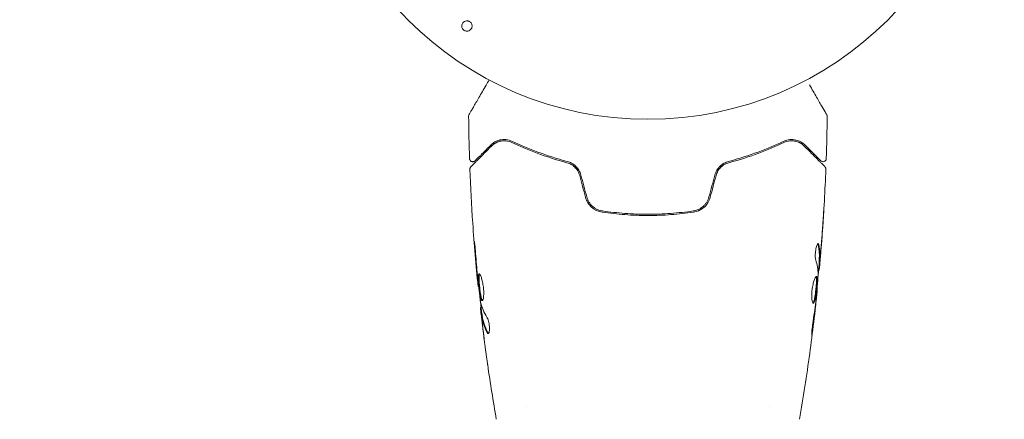
# Model space of a CAD drawing. Units: millimetres. Extents: x -5287 to 5559, y -4433 to 3836.
# Drawn here: x -3344 to -3190, y 982 to 1045 of the extents above; entities that cross this region are included whole.
import ezdxf

# ---------------------------------------------------------------- set-up
doc = ezdxf.new("R2010")
doc.units = ezdxf.units.MM
doc.header["$LTSCALE"] = 20
doc.linetypes.add('HIDDEN', pattern=[9.525, 6.35, -3.175])
doc.layers.add('2d', color=230, linetype='Continuous')
doc.layers.add('EN-SafetyZone', color=93, linetype='HIDDEN')

msp = doc.modelspace()

# ---------------------------------------------------------------- linework, layer by layer
at = {"layer": '2d', "lineweight": 0}
for p, q in [((-3219.25, 1006.55), (-3219.15, 1006.55)), ((-3219.31, 1005.51), (-3219.22, 1005.51)), ((-3272.47, 1002.87), (-3272.54, 1002.87)), ((-3219.6, 1002.23), (-3219.53, 1002.23)), ((-3272.09, 999.59), (-3272.17, 999.59)), ((-3271.93, 998.55), (-3272.03, 998.55)), ((-3265, 984.15), (-3265, 984.15)), ((-3227, 984.15), (-3227, 984.15))]:
    msp.add_line(p, q, dxfattribs=at)
msp.add_circle((-3246, 1082), 53, dxfattribs=at)
for points, knots in [([(-3274.48, 1042.81), (-3274.56, 1042.83), (-3274.63, 1042.86), (-3274.7, 1042.9), (-3274.77, 1042.94), (-3274.83, 1042.99), (-3274.88, 1043.05), (-3274.93, 1043.11), (-3274.98, 1043.17), (-3275.01, 1043.24), (-3275.04, 1043.31), (-3275.07, 1043.39), (-3275.08, 1043.47), (-3275.09, 1043.55), (-3275.09, 1043.64), (-3275.08, 1043.72), (-3275.06, 1043.81), (-3275.03, 1043.9), (-3274.99, 1043.98), (-3274.94, 1044.07), (-3274.87, 1044.15), (-3274.8, 1044.21), (-3274.71, 1044.28), (-3274.62, 1044.33), (-3274.51, 1044.37), (-3274.41, 1044.39), (-3274.3, 1044.41), (-3274.2, 1044.4), (-3274.16, 1044.39), (-3274.12, 1044.38), (-3274.08, 1044.37)], [0, 0, 0, 0, 0.0433665, 0.0433665, 0.0433665, 0.0868094, 0.0868094, 0.0868094, 0.1295054, 0.1295054, 0.1295054, 0.1746613, 0.1746613, 0.1746613, 0.2253036, 0.2253036, 0.2253036, 0.2831823, 0.2831823, 0.2831823, 0.3477345, 0.3477345, 0.3477345, 0.4147773, 0.4147773, 0.4147773, 0.4773892, 0.4773892, 0.4773892, 0.5, 0.5, 0.5, 0.5]), ([(-3274.08, 1044.37), (-3274.02, 1044.36), (-3273.97, 1044.34), (-3273.92, 1044.32), (-3273.85, 1044.28), (-3273.78, 1044.23), (-3273.72, 1044.17), (-3273.66, 1044.12), (-3273.61, 1044.06), (-3273.57, 1043.99), (-3273.54, 1043.92), (-3273.51, 1043.85), (-3273.49, 1043.77), (-3273.47, 1043.69), (-3273.47, 1043.61), (-3273.47, 1043.53), (-3273.48, 1043.44), (-3273.5, 1043.35), (-3273.54, 1043.27), (-3273.58, 1043.18), (-3273.63, 1043.09), (-3273.7, 1043.02), (-3273.78, 1042.95), (-3273.87, 1042.89), (-3273.97, 1042.84), (-3274.06, 1042.8), (-3274.17, 1042.78), (-3274.28, 1042.78), (-3274.35, 1042.78), (-3274.42, 1042.79), (-3274.48, 1042.81)], [0.5, 0.5, 0.5, 0.5, 0.5308264, 0.5308264, 0.5308264, 0.5764939, 0.5764939, 0.5764939, 0.619222, 0.619222, 0.619222, 0.6634255, 0.6634255, 0.6634255, 0.7123401, 0.7123401, 0.7123401, 0.7680844, 0.7680844, 0.7680844, 0.8308981, 0.8308981, 0.8308981, 0.8977418, 0.8977418, 0.8977418, 0.9621491, 0.9621491, 0.9621491, 1, 1, 1, 1]), ([(-3273.95, 1029.73), (-3273.95, 1029.73), (-3273.95, 1029.74), (-3273.94, 1029.75), (-3273.93, 1029.76), (-3273.92, 1029.78), (-3273.92, 1029.78), (-3273.92, 1029.79), (-3273.92, 1029.79), (-3273.89, 1029.83), (-3273.86, 1029.89), (-3273.75, 1030.08), (-3273.67, 1030.21), (-3273.54, 1030.44), (-3273.49, 1030.53), (-3273.38, 1030.71), (-3273.33, 1030.81), (-3273.03, 1031.33), (-3272.73, 1031.84), (-3272.23, 1032.7), (-3272.06, 1033.01), (-3271.68, 1033.66), (-3271.49, 1034), (-3271.13, 1034.61), (-3270.97, 1034.89), (-3270.81, 1035.17)], [0.03007316, 0.03007316, 0.03007316, 0.03007316, 0.0365021, 0.0365021, 0.04015231, 0.04015231, 0.04106486, 0.04106486, 0.04197741, 0.04197741, 0.04380252, 0.04380252, 0.04562762, 0.04562762, 0.04654017, 0.04654017, 0.04745273, 0.04745273, 0.05110294, 0.05110294, 0.05292804, 0.05292804, 0.05475315, 0.05475315, 0.05614804, 0.05614804, 0.05614804, 0.05614804]), ([(-3220.74, 1034.4), (-3220.74, 1034.39), (-3220.74, 1034.38), (-3220.34, 1033.69), (-3219.97, 1033.05), (-3219.47, 1032.18), (-3219.31, 1031.91), (-3219.01, 1031.4), (-3218.88, 1031.17), (-3218.52, 1030.55), (-3218.33, 1030.22), (-3218.16, 1029.92), (-3218.12, 1029.85), (-3218.09, 1029.8), (-3218.08, 1029.79), (-3218.08, 1029.78), (-3218.08, 1029.78), (-3218.07, 1029.76), (-3218.06, 1029.75), (-3218.05, 1029.74), (-3218.05, 1029.73), (-3218.05, 1029.73)], [0.00358421, 0.00358421, 0.00358421, 0.00358421, 0.00362128, 0.00362128, 0.00724257, 0.00724257, 0.00905321, 0.00905321, 0.01086385, 0.01086385, 0.01448514, 0.01448514, 0.01629578, 0.01629578, 0.0172011, 0.0172011, 0.01810642, 0.01810642, 0.02172771, 0.02172771, 0.02826335, 0.02826335, 0.02826335, 0.02826335]), ([(-3274.02, 1029.48), (-3274.02, 1029.53), (-3274.01, 1029.59), (-3273.98, 1029.66), (-3273.97, 1029.69), (-3273.96, 1029.72), (-3273.95, 1029.72), (-3273.95, 1029.73), (-3273.95, 1029.73), (-3273.95, 1029.73), (-3273.95, 1029.73), (-3273.95, 1029.73), (-3273.95, 1029.73), (-3273.95, 1029.73)], [0, 0, 0, 0, 0.1620367, 0.1620367, 0.2425207, 0.2425207, 0.2628468, 0.2628468, 0.264752, 0.264752, 0.2657518, 0.2657518, 0.2662518, 0.2662518, 0.2662518, 0.2662518]), ([(-3218.05, 1029.73), (-3218.05, 1029.73), (-3218.05, 1029.73), (-3218.05, 1029.73), (-3218.05, 1029.73), (-3218.05, 1029.73), (-3218.05, 1029.73), (-3218.05, 1029.73), (-3218.04, 1029.72), (-3218.04, 1029.71), (-3218.03, 1029.7), (-3218.02, 1029.67), (-3218.01, 1029.65), (-3217.99, 1029.58), (-3217.98, 1029.53), (-3217.98, 1029.48)], [0, 0, 0, 0, 0.0004883, 0.0004883, 0.0024414, 0.0024414, 0.0063477, 0.0063477, 0.0141604, 0.0141604, 0.0454251, 0.0454251, 0.1080431, 0.1080431, 0.2662065, 0.2662065, 0.2662065, 0.2662065]), ([(-3270.57, 1024.96), (-3270.91, 1024.62), (-3271.22, 1024.31), (-3271.64, 1023.89), (-3271.77, 1023.76), (-3272.02, 1023.52), (-3272.13, 1023.41), (-3272.64, 1022.89), (-3272.89, 1022.64), (-3272.96, 1022.57), (-3272.97, 1022.57), (-3272.97, 1022.56), (-3272.97, 1022.56), (-3272.98, 1022.55), (-3272.99, 1022.55), (-3273, 1022.54), (-3273, 1022.53), (-3273.02, 1022.52), (-3273.02, 1022.52), (-3273.02, 1022.52)], [0, 0, 0, 0, 0.00280724, 0.00280724, 0.00421086, 0.00421086, 0.00561448, 0.00561448, 0.01122897, 0.01122897, 0.01193078, 0.01193078, 0.01263259, 0.01263259, 0.01403621, 0.01403621, 0.01684345, 0.01684345, 0.02211228, 0.02211228, 0.02211228, 0.02211228]), ([(-3267.16, 1025.55), (-3267.53, 1025.72), (-3267.87, 1025.8), (-3268.36, 1025.84), (-3268.52, 1025.84), (-3268.83, 1025.82), (-3268.98, 1025.8), (-3269.4, 1025.7), (-3269.67, 1025.6), (-3270.15, 1025.33), (-3270.37, 1025.16), (-3270.57, 1024.96)], [0, 0, 0, 0, 0.001851544, 0.001851544, 0.002777316, 0.002777316, 0.003703088, 0.003703088, 0.005554632, 0.005554632, 0.007406175, 0.007406175, 0.007406175, 0.007406175]), ([(-3270.43, 1024.82), (-3270.22, 1025.03), (-3270, 1025.19), (-3269.52, 1025.44), (-3269.26, 1025.54), (-3268.86, 1025.61), (-3268.72, 1025.63), (-3268.43, 1025.64), (-3268.29, 1025.64), (-3267.85, 1025.59), (-3267.55, 1025.51), (-3267.25, 1025.37)], [0, 0, 0, 0, 0.001345717, 0.001345717, 0.002691433, 0.002691433, 0.003364292, 0.003364292, 0.00403715, 0.00403715, 0.005382867, 0.005382867, 0.005382867, 0.005382867]), ([(-3267.16, 1025.55), (-3267.53, 1025.72), (-3267.87, 1025.8), (-3268.36, 1025.84), (-3268.52, 1025.84), (-3268.83, 1025.82), (-3268.98, 1025.8), (-3269.29, 1025.73), (-3269.45, 1025.67), (-3269.61, 1025.61)], [0, 0, 0, 0, 0.001851544, 0.001851544, 0.002777316, 0.002777316, 0.003703088, 0.003703088, 0.004807178, 0.004807178, 0.004807178, 0.004807178]), ([(-3267.25, 1025.37), (-3266.06, 1024.8), (-3264.75, 1024.24), (-3261.89, 1023.17), (-3260.34, 1022.66), (-3258.65, 1022.22)], [0, 0, 0, 0, 0.00577336, 0.00577336, 0.01154671, 0.01154671, 0.01154671, 0.01154671]), ([(-3258.6, 1022.41), (-3260.26, 1022.85), (-3261.79, 1023.35), (-3264.64, 1024.41), (-3265.96, 1024.98), (-3267.16, 1025.55)], [0, 0, 0, 0, 0.00561537, 0.00561537, 0.01123074, 0.01123074, 0.01123074, 0.01123074]), ([(-3224.84, 1025.55), (-3226.04, 1024.98), (-3227.36, 1024.41), (-3230.21, 1023.35), (-3231.74, 1022.85), (-3233.4, 1022.41)], [0, 0, 0, 0, 0.00561537, 0.00561537, 0.01123074, 0.01123074, 0.01123074, 0.01123074]), ([(-3233.35, 1022.22), (-3231.66, 1022.66), (-3230.11, 1023.17), (-3227.25, 1024.24), (-3225.94, 1024.8), (-3224.75, 1025.37)], [0, 0, 0, 0, 0.00577336, 0.00577336, 0.01154671, 0.01154671, 0.01154671, 0.01154671]), ([(-3221.43, 1024.96), (-3221.63, 1025.16), (-3221.85, 1025.33), (-3222.34, 1025.6), (-3222.6, 1025.7), (-3223.02, 1025.8), (-3223.17, 1025.82), (-3223.48, 1025.84), (-3223.64, 1025.84), (-3224.13, 1025.8), (-3224.48, 1025.72), (-3224.84, 1025.55)], [0, 0, 0, 0, 0.001864837, 0.001864837, 0.003729674, 0.003729674, 0.004662092, 0.004662092, 0.00559451, 0.00559451, 0.007459347, 0.007459347, 0.007459347, 0.007459347]), ([(-3224.75, 1025.37), (-3224.45, 1025.51), (-3224.14, 1025.59), (-3223.56, 1025.66), (-3223.28, 1025.64), (-3222.87, 1025.56), (-3222.74, 1025.52), (-3222.48, 1025.43), (-3222.36, 1025.38), (-3222, 1025.19), (-3221.78, 1025.03), (-3221.57, 1024.82)], [0, 0, 0, 0, 0.001348017, 0.001348017, 0.002696033, 0.002696033, 0.003370042, 0.003370042, 0.00404405, 0.00404405, 0.005392066, 0.005392066, 0.005392066, 0.005392066]), ([(-3218.98, 1022.52), (-3218.98, 1022.52), (-3218.98, 1022.52), (-3219, 1022.53), (-3219, 1022.53), (-3219.01, 1022.55), (-3219.02, 1022.55), (-3219.02, 1022.56), (-3219.03, 1022.56), (-3219.03, 1022.57), (-3219.04, 1022.57), (-3219.07, 1022.61), (-3219.15, 1022.68), (-3219.33, 1022.86), (-3219.4, 1022.94), (-3219.57, 1023.1), (-3219.66, 1023.2), (-3220.18, 1023.71), (-3220.74, 1024.27), (-3221.43, 1024.96)], [0.02275047, 0.02275047, 0.02275047, 0.02275047, 0.02787328, 0.02787328, 0.0306606, 0.0306606, 0.03205427, 0.03205427, 0.0327511, 0.0327511, 0.03344793, 0.03344793, 0.03623526, 0.03623526, 0.03762892, 0.03762892, 0.03902259, 0.03902259, 0.04459724, 0.04459724, 0.04459724, 0.04459724]), ([(-3273.67, 1021.58), (-3273.67, 1021.58), (-3273.66, 1021.59), (-3273.65, 1021.6), (-3273.64, 1021.61), (-3273.63, 1021.63), (-3273.62, 1021.63), (-3273.62, 1021.64), (-3273.61, 1021.64), (-3273.6, 1021.65), (-3273.58, 1021.68), (-3273.46, 1021.79), (-3273.33, 1021.92), (-3273.07, 1022.19), (-3272.96, 1022.29), (-3272.74, 1022.51), (-3272.61, 1022.64), (-3271.95, 1023.31), (-3271.25, 1024), (-3270.43, 1024.82)], [0.02464336, 0.02464336, 0.02464336, 0.02464336, 0.03015026, 0.03015026, 0.03316528, 0.03316528, 0.03391904, 0.03391904, 0.0346728, 0.0346728, 0.03618031, 0.03618031, 0.03919533, 0.03919533, 0.04070285, 0.04070285, 0.04221036, 0.04221036, 0.04824041, 0.04824041, 0.04824041, 0.04824041]), ([(-3221.57, 1024.82), (-3220.74, 1023.99), (-3220.05, 1023.3), (-3219.38, 1022.63), (-3219.25, 1022.51), (-3219.03, 1022.28), (-3218.93, 1022.18), (-3218.66, 1021.91), (-3218.53, 1021.78), (-3218.42, 1021.67), (-3218.4, 1021.65), (-3218.38, 1021.63), (-3218.38, 1021.63), (-3218.36, 1021.61), (-3218.35, 1021.6), (-3218.34, 1021.59), (-3218.33, 1021.58), (-3218.33, 1021.58)], [0, 0, 0, 0, 0.00604989, 0.00604989, 0.00756236, 0.00756236, 0.00907483, 0.00907483, 0.01209978, 0.01209978, 0.01361225, 0.01361225, 0.01512472, 0.01512472, 0.01814967, 0.01814967, 0.02364717, 0.02364717, 0.02364717, 0.02364717]), ([(-3273.02, 1022.52), (-3273.03, 1022.5), (-3273.05, 1022.49), (-3273.08, 1022.46), (-3273.1, 1022.45), (-3273.15, 1022.42), (-3273.19, 1022.4), (-3273.27, 1022.38), (-3273.31, 1022.37), (-3273.39, 1022.37), (-3273.44, 1022.37), (-3273.52, 1022.39), (-3273.56, 1022.4), (-3273.63, 1022.44), (-3273.67, 1022.46), (-3273.73, 1022.52), (-3273.76, 1022.55), (-3273.81, 1022.62), (-3273.83, 1022.66), (-3273.86, 1022.75), (-3273.87, 1022.8), (-3273.87, 1022.85)], [0, 0, 0, 0, 0.059741, 0.059741, 0.118636, 0.118636, 0.2446, 0.2446, 0.370565, 0.370565, 0.496529, 0.496529, 0.622493, 0.622493, 0.748457, 0.748457, 0.874421, 0.874421, 1.000385, 1.000385, 1.158548, 1.158548, 1.158548, 1.158548]), ([(-3256.66, 1020.24), (-3256.73, 1020.48), (-3256.82, 1020.71), (-3257.08, 1021.15), (-3257.24, 1021.34), (-3257.6, 1021.69), (-3257.8, 1021.84), (-3258.21, 1022.07), (-3258.43, 1022.16), (-3258.65, 1022.22)], [0, 0, 0, 0, 0.000754737, 0.000754737, 0.001509473, 0.001509473, 0.00226421, 0.00226421, 0.003018947, 0.003018947, 0.003018947, 0.003018947]), ([(-3258.65, 1022.22), (-3258.42, 1022.16), (-3258.2, 1022.07), (-3257.89, 1021.89), (-3257.79, 1021.83), (-3257.59, 1021.68), (-3257.5, 1021.6), (-3257.24, 1021.34), (-3257.08, 1021.15), (-3256.83, 1020.71), (-3256.73, 1020.48), (-3256.66, 1020.24)], [0, 0, 0, 0, 0.000760497, 0.000760497, 0.001140745, 0.001140745, 0.001520994, 0.001520994, 0.002281491, 0.002281491, 0.003041988, 0.003041988, 0.003041988, 0.003041988]), ([(-3256.47, 1020.29), (-3256.54, 1020.56), (-3256.65, 1020.81), (-3256.86, 1021.16), (-3256.94, 1021.28), (-3257.11, 1021.49), (-3257.2, 1021.59), (-3257.39, 1021.77), (-3257.49, 1021.85), (-3257.7, 1022.01), (-3257.81, 1022.08), (-3258.14, 1022.26), (-3258.37, 1022.35), (-3258.6, 1022.41)], [0, 0, 0, 0, 0.000837423, 0.000837423, 0.001256134, 0.001256134, 0.001674846, 0.001674846, 0.002093557, 0.002093557, 0.002512269, 0.002512269, 0.003349692, 0.003349692, 0.003349692, 0.003349692]), ([(-3233.4, 1022.41), (-3233.63, 1022.35), (-3233.87, 1022.26), (-3234.2, 1022.07), (-3234.3, 1022.01), (-3234.51, 1021.85), (-3234.61, 1021.77), (-3234.8, 1021.58), (-3234.89, 1021.49), (-3235.06, 1021.28), (-3235.14, 1021.16), (-3235.35, 1020.81), (-3235.46, 1020.56), (-3235.53, 1020.29)], [0, 0, 0, 0, 0.000832155, 0.000832155, 0.001248232, 0.001248232, 0.001664309, 0.001664309, 0.002080386, 0.002080386, 0.002496464, 0.002496464, 0.003328618, 0.003328618, 0.003328618, 0.003328618]), ([(-3235.34, 1020.24), (-3235.27, 1020.48), (-3235.17, 1020.72), (-3234.98, 1021.04), (-3234.91, 1021.14), (-3234.76, 1021.34), (-3234.67, 1021.43), (-3234.5, 1021.6), (-3234.41, 1021.68), (-3234.21, 1021.83), (-3234.11, 1021.89), (-3233.79, 1022.07), (-3233.58, 1022.16), (-3233.35, 1022.22)], [0, 0, 0, 0, 0.000765347, 0.000765347, 0.00114802, 0.00114802, 0.001530694, 0.001530694, 0.001913367, 0.001913367, 0.00229604, 0.00229604, 0.003061387, 0.003061387, 0.003061387, 0.003061387]), ([(-3235.34, 1020.24), (-3235.27, 1020.48), (-3235.18, 1020.71), (-3234.92, 1021.15), (-3234.76, 1021.34), (-3234.49, 1021.61), (-3234.38, 1021.7), (-3234.28, 1021.78)], [0, 0, 0, 0, 0.000754737, 0.000754737, 0.001509473, 0.001509473, 0.001915042, 0.001915042, 0.001915042, 0.001915042]), ([(-3234.27, 1022.03), (-3234.31, 1022), (-3234.36, 1021.96), (-3234.51, 1021.85), (-3234.61, 1021.77), (-3234.8, 1021.58), (-3234.89, 1021.49), (-3235.02, 1021.33), (-3235.07, 1021.27), (-3235.11, 1021.21)], [0.001065069, 0.001065069, 0.001065069, 0.001065069, 0.001248232, 0.001248232, 0.001664309, 0.001664309, 0.002080386, 0.002080386, 0.002299961, 0.002299961, 0.002299961, 0.002299961]), ([(-3234.27, 1022.03), (-3234.31, 1022), (-3234.36, 1021.96), (-3234.51, 1021.85), (-3234.61, 1021.77), (-3234.8, 1021.58), (-3234.89, 1021.49), (-3235.02, 1021.33), (-3235.07, 1021.27), (-3235.11, 1021.21)], [0.001065069, 0.001065069, 0.001065069, 0.001065069, 0.001248232, 0.001248232, 0.001664309, 0.001664309, 0.002080386, 0.002080386, 0.002299961, 0.002299961, 0.002299961, 0.002299961]), ([(-3218.13, 1022.85), (-3218.13, 1022.8), (-3218.14, 1022.74), (-3218.18, 1022.64), (-3218.21, 1022.6), (-3218.27, 1022.51), (-3218.32, 1022.47), (-3218.41, 1022.42), (-3218.46, 1022.4), (-3218.56, 1022.37), (-3218.62, 1022.37), (-3218.73, 1022.38), (-3218.78, 1022.39), (-3218.88, 1022.43), (-3218.93, 1022.47), (-3218.97, 1022.51), (-3218.98, 1022.51), (-3218.98, 1022.52)], [0, 0, 0, 0, 0.16195, 0.16195, 0.324498, 0.324498, 0.487024, 0.487024, 0.649551, 0.649551, 0.812077, 0.812077, 0.974604, 0.974604, 1.137131, 1.137131, 1.15657, 1.15657, 1.15657, 1.15657]), ([(-3273.81, 1021.21), (-3273.82, 1021.27), (-3273.81, 1021.32), (-3273.78, 1021.42), (-3273.75, 1021.47), (-3273.71, 1021.54), (-3273.69, 1021.56), (-3273.67, 1021.58)], [0, 0, 0, 0, 0.1620246, 0.1620246, 0.3245698, 0.3245698, 0.4103895, 0.4103895, 0.4103895, 0.4103895]), ([(-3272.54, 1002.87), (-3272.87, 1006.16), (-3273.15, 1009.46), (-3273.56, 1015.58), (-3273.71, 1018.39), (-3273.81, 1021.21)], [0, 0, 0, 0, 10.001335, 10.001335, 18.519664, 18.519664, 18.519664, 18.519664]), ([(-3218.19, 1021.21), (-3218.31, 1017.9), (-3218.5, 1014.6), (-3218.85, 1009.75), (-3218.97, 1008.2), (-3219.11, 1006.65)], [0, 0, 0, 0, 10.001335, 10.001335, 14.690563, 14.690563, 14.690563, 14.690563]), ([(-3218.33, 1021.58), (-3218.32, 1021.57), (-3218.3, 1021.55), (-3218.28, 1021.52), (-3218.27, 1021.5), (-3218.23, 1021.45), (-3218.22, 1021.41), (-3218.19, 1021.32), (-3218.18, 1021.26), (-3218.19, 1021.21)], [0, 0, 0, 0, 0.063877, 0.063877, 0.1267226, 0.1267226, 0.2526866, 0.2526866, 0.41085, 0.41085, 0.41085, 0.41085]), ([(-3255.75, 1016.81), (-3255.66, 1016.5), (-3255.53, 1016.21), (-3255.2, 1015.68), (-3254.99, 1015.43), (-3254.64, 1015.13), (-3254.52, 1015.04), (-3254.26, 1014.87), (-3254.12, 1014.8), (-3253.71, 1014.6), (-3253.42, 1014.52), (-3253.12, 1014.48)], [0, 0, 0, 0, 0.000962618, 0.000962618, 0.001925236, 0.001925236, 0.002406545, 0.002406545, 0.002887854, 0.002887854, 0.003850472, 0.003850472, 0.003850472, 0.003850472]), ([(-3253.09, 1014.67), (-3253.66, 1014.76), (-3254.2, 1015.01), (-3254.86, 1015.59), (-3255.05, 1015.81), (-3255.36, 1016.31), (-3255.48, 1016.58), (-3255.55, 1016.87)], [0, 0, 0, 0, 0.001770151, 0.001770151, 0.002655226, 0.002655226, 0.003540301, 0.003540301, 0.003540301, 0.003540301]), ([(-3236.45, 1016.87), (-3236.52, 1016.58), (-3236.64, 1016.3), (-3236.88, 1015.93), (-3236.96, 1015.81), (-3237.15, 1015.59), (-3237.25, 1015.49), (-3237.47, 1015.29), (-3237.59, 1015.21), (-3237.83, 1015.05), (-3237.96, 1014.98), (-3238.35, 1014.8), (-3238.63, 1014.71), (-3238.91, 1014.67)], [0, 0, 0, 0, 0.000889055, 0.000889055, 0.001333583, 0.001333583, 0.00177811, 0.00177811, 0.002222638, 0.002222638, 0.002667165, 0.002667165, 0.00355622, 0.00355622, 0.00355622, 0.00355622]), ([(-3238.88, 1014.48), (-3238.28, 1014.56), (-3237.71, 1014.82), (-3237, 1015.44), (-3236.8, 1015.68), (-3236.46, 1016.21), (-3236.34, 1016.5), (-3236.25, 1016.81)], [0, 0, 0, 0, 0.001914168, 0.001914168, 0.002871252, 0.002871252, 0.003828336, 0.003828336, 0.003828336, 0.003828336]), ([(-3253.12, 1014.48), (-3251.96, 1014.31), (-3250.79, 1014.18), (-3249, 1014.05), (-3248.4, 1014.02), (-3247.2, 1013.97), (-3246.59, 1013.96), (-3244.77, 1013.96), (-3243.58, 1014.01), (-3241.21, 1014.18), (-3240.04, 1014.31), (-3238.88, 1014.48)], [0, 0, 0, 0, 0.0036116, 0.0036116, 0.0054174, 0.0054174, 0.0072232, 0.0072232, 0.01083479, 0.01083479, 0.01444639, 0.01444639, 0.01444639, 0.01444639]), ([(-3238.91, 1014.67), (-3240.07, 1014.51), (-3241.24, 1014.38), (-3243.01, 1014.25), (-3243.61, 1014.22), (-3244.81, 1014.17), (-3245.42, 1014.16), (-3247.22, 1014.16), (-3248.41, 1014.21), (-3250.77, 1014.38), (-3251.93, 1014.51), (-3253.09, 1014.67)], [0, 0, 0, 0, 0.0035954, 0.0035954, 0.00539309, 0.00539309, 0.00719079, 0.00719079, 0.01078619, 0.01078619, 0.01438158, 0.01438158, 0.01438158, 0.01438158]), ([(-3218.51, 1014.76), (-3218.51, 1014.76), (-3218.51, 1014.75), (-3218.51, 1014.7), (-3218.51, 1014.66), (-3218.52, 1014.51), (-3218.53, 1014.36), (-3218.55, 1014.09), (-3218.55, 1013.99), (-3218.57, 1013.79), (-3218.57, 1013.68), (-3218.59, 1013.45), (-3218.6, 1013.33), (-3218.61, 1013.09), (-3218.62, 1012.97), (-3218.63, 1012.85)], [0.002335629, 0.002335629, 0.002335629, 0.002335629, 0.002691247, 0.002691247, 0.003046864, 0.003046864, 0.003758098, 0.003758098, 0.004113716, 0.004113716, 0.004469333, 0.004469333, 0.00482495, 0.00482495, 0.005180567, 0.005180567, 0.005180567, 0.005180567]), ([(-3218.6, 1013.36), (-3218.59, 1013.56), (-3218.58, 1013.74), (-3218.55, 1014.08), (-3218.54, 1014.24), (-3218.53, 1014.49), (-3218.52, 1014.59), (-3218.51, 1014.69), (-3218.51, 1014.72), (-3218.51, 1014.75), (-3218.51, 1014.76), (-3218.51, 1014.76)], [0, 0, 0, 0, 0.000583907, 0.000583907, 0.001167815, 0.001167815, 0.001751722, 0.001751722, 0.002043676, 0.002043676, 0.002335629, 0.002335629, 0.002335629, 0.002335629]), ([(-3272.93, 1008.01), (-3272.94, 1008.18), (-3272.95, 1008.36), (-3272.97, 1008.63), (-3272.98, 1008.72), (-3273, 1008.89), (-3273.01, 1008.98), (-3273.03, 1009.23), (-3273.05, 1009.38), (-3273.07, 1009.63), (-3273.08, 1009.73), (-3273.1, 1009.87), (-3273.11, 1009.9), (-3273.11, 1009.9), (-3273.11, 1009.89), (-3273.11, 1009.86), (-3273.11, 1009.83), (-3273.11, 1009.66), (-3273.09, 1009.39), (-3273.06, 1009.06)], [0, 0, 0, 0, 0.000535625, 0.000535625, 0.000803438, 0.000803438, 0.001071251, 0.001071251, 0.001606876, 0.001606876, 0.002142502, 0.002142502, 0.002678127, 0.002678127, 0.00294594, 0.00294594, 0.003213752, 0.003213752, 0.004285003, 0.004285003, 0.004285003, 0.004285003]), ([(-3273.11, 1009.89), (-3273.11, 1009.89), (-3273.11, 1009.88), (-3273.11, 1009.86), (-3273.11, 1009.83), (-3273.11, 1009.66), (-3273.09, 1009.39), (-3273.06, 1009.06)], [0.002839912, 0.002839912, 0.002839912, 0.002839912, 0.00294594, 0.00294594, 0.003213752, 0.003213752, 0.004285003, 0.004285003, 0.004285003, 0.004285003]), ([(-3273.11, 1009.89), (-3273.11, 1009.89), (-3273.11, 1009.88), (-3273.11, 1009.86), (-3273.11, 1009.83), (-3273.11, 1009.66), (-3273.09, 1009.39), (-3273.06, 1009.06)], [0.002839912, 0.002839912, 0.002839912, 0.002839912, 0.00294594, 0.00294594, 0.003213752, 0.003213752, 0.004285003, 0.004285003, 0.004285003, 0.004285003]), ([(-3219.77, 1007.01), (-3219.79, 1007.08), (-3219.81, 1007.17), (-3219.83, 1007.39), (-3219.84, 1007.52), (-3219.84, 1007.8), (-3219.84, 1007.95), (-3219.81, 1008.26), (-3219.79, 1008.41), (-3219.72, 1008.85), (-3219.65, 1009.11), (-3219.51, 1009.47), (-3219.44, 1009.57), (-3219.38, 1009.57)], [0, 0, 0, 0, 0.000456133, 0.000456133, 0.000912267, 0.000912267, 0.0013684, 0.0013684, 0.001824534, 0.001824534, 0.0027368, 0.0027368, 0.003649067, 0.003649067, 0.003649067, 0.003649067]), ([(-3219.38, 1009.42), (-3219.4, 1009.47), (-3219.41, 1009.51), (-3219.43, 1009.54), (-3219.43, 1009.54), (-3219.43, 1009.55)], [0, 0, 0, 0, 0.0003297632, 0.0003297632, 0.0003852274, 0.0003852274, 0.0003852274, 0.0003852274]), ([(-3219.25, 1006.7), (-3219.23, 1006.93), (-3219.22, 1007.15), (-3219.2, 1007.61), (-3219.2, 1007.83), (-3219.22, 1008.51), (-3219.28, 1008.97), (-3219.38, 1009.42)], [0, 0, 0, 0, 0.001469311, 0.001469311, 0.002938621, 0.002938621, 0.005877242, 0.005877242, 0.005877242, 0.005877242]), ([(-3219.28, 1009.42), (-3219.18, 1008.97), (-3219.12, 1008.51), (-3219.1, 1007.83), (-3219.1, 1007.61), (-3219.12, 1007.15), (-3219.13, 1006.93), (-3219.15, 1006.7)], [0, 0, 0, 0, 0.002938605, 0.002938605, 0.004407908, 0.004407908, 0.005877211, 0.005877211, 0.005877211, 0.005877211]), ([(-3219.11, 1006.9), (-3219.08, 1007.13), (-3219.06, 1007.4), (-3219.01, 1008), (-3218.98, 1008.32), (-3218.95, 1008.66)], [0, 0, 0, 0, 0.001013465, 0.001013465, 0.00202693, 0.00202693, 0.00202693, 0.00202693]), ([(-3219.07, 1007.11), (-3219.08, 1006.94), (-3219.1, 1006.78), (-3219.12, 1006.47), (-3219.14, 1006.32), (-3219.17, 1005.93), (-3219.19, 1005.75), (-3219.2, 1005.67)], [0, 0, 0, 0, 0.000502086, 0.000502086, 0.001004171, 0.001004171, 0.002008343, 0.002008343, 0.002008343, 0.002008343]), ([(-3219.15, 1006.7), (-3219.15, 1006.64), (-3219.15, 1006.59), (-3219.15, 1006.55), (-3219.15, 1006.54), (-3219.14, 1006.6), (-3219.12, 1006.72), (-3219.11, 1006.9)], [0, 0, 0, 0, 0.000405292, 0.000405292, 0.000810583, 0.000810583, 0.001621167, 0.001621167, 0.001621167, 0.001621167]), ([(-3219.11, 1006.65), (-3219.11, 1006.64), (-3219.11, 1006.63), (-3219.12, 1006.49), (-3219.13, 1006.36), (-3219.14, 1006.25)], [0.0004708861, 0.0004708861, 0.0004708861, 0.0004708861, 0.0005020857, 0.0005020857, 0.0009338106, 0.0009338106, 0.0009338106, 0.0009338106]), ([(-3219.11, 1006.65), (-3219.11, 1006.64), (-3219.11, 1006.63), (-3219.12, 1006.49), (-3219.13, 1006.36), (-3219.14, 1006.25)], [0.0004708861, 0.0004708861, 0.0004708861, 0.0004708861, 0.0005020857, 0.0005020857, 0.0009338106, 0.0009338106, 0.0009338106, 0.0009338106]), ([(-3272.37, 1004.85), (-3272.39, 1004.85), (-3272.41, 1004.84), (-3272.44, 1004.79), (-3272.45, 1004.75), (-3272.48, 1004.59), (-3272.49, 1004.43), (-3272.49, 1004.14), (-3272.49, 1004.03), (-3272.48, 1003.8), (-3272.47, 1003.68), (-3272.45, 1003.42), (-3272.44, 1003.29), (-3272.42, 1003.02), (-3272.4, 1002.88), (-3272.37, 1002.6), (-3272.36, 1002.47), (-3272.32, 1002.2), (-3272.31, 1002.06), (-3272.27, 1001.81), (-3272.25, 1001.69), (-3272.21, 1001.46), (-3272.19, 1001.36), (-3272.13, 1001.07), (-3272.08, 1000.91), (-3271.99, 1000.71), (-3271.94, 1000.65), (-3271.9, 1000.65)], [0.006652238, 0.006652238, 0.006652238, 0.006652238, 0.007065568, 0.007065568, 0.007478898, 0.007478898, 0.008305558, 0.008305558, 0.008718887, 0.008718887, 0.009132217, 0.009132217, 0.009545547, 0.009545547, 0.009958877, 0.009958877, 0.010372206, 0.010372206, 0.010785536, 0.010785536, 0.011198866, 0.011198866, 0.011612196, 0.011612196, 0.012438855, 0.012438855, 0.013265515, 0.013265515, 0.013265515, 0.013265515]), ([(-3271.9, 1000.65), (-3271.87, 1000.65), (-3271.85, 1000.67), (-3271.81, 1000.72), (-3271.79, 1000.76), (-3271.75, 1000.87), (-3271.73, 1000.93), (-3271.7, 1001.08), (-3271.69, 1001.17), (-3271.67, 1001.37), (-3271.66, 1001.48), (-3271.65, 1001.71), (-3271.65, 1001.84), (-3271.66, 1002.09), (-3271.66, 1002.23), (-3271.68, 1002.5), (-3271.7, 1002.64), (-3271.73, 1002.91), (-3271.75, 1003.05), (-3271.8, 1003.32), (-3271.82, 1003.45), (-3271.91, 1003.83), (-3271.97, 1004.06), (-3272.06, 1004.34), (-3272.09, 1004.43), (-3272.16, 1004.58), (-3272.19, 1004.64), (-3272.25, 1004.75), (-3272.27, 1004.79), (-3272.32, 1004.84), (-3272.35, 1004.85), (-3272.37, 1004.85)], [0, 0, 0, 0, 0.000415765, 0.000415765, 0.00083153, 0.00083153, 0.001247295, 0.001247295, 0.00166306, 0.00166306, 0.002078825, 0.002078825, 0.002494589, 0.002494589, 0.002910354, 0.002910354, 0.003326119, 0.003326119, 0.003741884, 0.003741884, 0.004157649, 0.004157649, 0.004989179, 0.004989179, 0.005404944, 0.005404944, 0.005820709, 0.005820709, 0.006236474, 0.006236474, 0.006652238, 0.006652238, 0.006652238, 0.006652238]), ([(-3219.27, 1005.51), (-3219.27, 1005.51), (-3219.27, 1005.5), (-3219.28, 1005.46), (-3219.29, 1005.42), (-3219.3, 1005.34), (-3219.31, 1005.29), (-3219.33, 1005.17), (-3219.34, 1005.1), (-3219.35, 1005.01), (-3219.36, 1004.99), (-3219.36, 1004.96)], [0, 0, 0, 0, 0.00032099, 0.00032099, 0.000641981, 0.000641981, 0.000962971, 0.000962971, 0.001283961, 0.001283961, 0.00137276, 0.00137276, 0.00137276, 0.00137276]), ([(-3272.64, 1003.98), (-3272.62, 1003.8), (-3272.61, 1003.65), (-3272.58, 1003.38), (-3272.57, 1003.26), (-3272.55, 1003.06), (-3272.55, 1002.99), (-3272.54, 1002.89), (-3272.53, 1002.87), (-3272.54, 1002.87)], [0, 0, 0, 0, 0.000630096, 0.000630096, 0.001260193, 0.001260193, 0.001890289, 0.001890289, 0.002520386, 0.002520386, 0.002520386, 0.002520386]), ([(-3272.16, 1000.48), (-3272.25, 1001.05), (-3272.32, 1001.62), (-3272.46, 1002.76), (-3272.52, 1003.33), (-3272.58, 1003.9)], [0, 0, 0, 0, 0.001910154, 0.001910154, 0.003820307, 0.003820307, 0.003820307, 0.003820307]), ([(-3271.84, 1000.67), (-3271.85, 1000.68), (-3271.86, 1000.69), (-3271.89, 1000.72), (-3271.91, 1000.76), (-3271.96, 1000.86), (-3271.98, 1000.93), (-3272.02, 1001.08), (-3272.05, 1001.16), (-3272.09, 1001.36), (-3272.11, 1001.46), (-3272.15, 1001.69), (-3272.17, 1001.81), (-3272.22, 1002.19), (-3272.26, 1002.46), (-3272.3, 1002.88), (-3272.31, 1003.01), (-3272.34, 1003.29), (-3272.35, 1003.42), (-3272.37, 1003.67), (-3272.38, 1003.8), (-3272.39, 1004.03), (-3272.39, 1004.14), (-3272.39, 1004.43), (-3272.38, 1004.59), (-3272.35, 1004.75), (-3272.34, 1004.79), (-3272.32, 1004.82), (-3272.32, 1004.82), (-3272.31, 1004.83)], [0.00030701, 0.00030701, 0.00030701, 0.00030701, 0.000413434, 0.000413434, 0.000826868, 0.000826868, 0.001240303, 0.001240303, 0.001653737, 0.001653737, 0.002067171, 0.002067171, 0.002480605, 0.002480605, 0.003307474, 0.003307474, 0.003720908, 0.003720908, 0.004134342, 0.004134342, 0.004547777, 0.004547777, 0.004961211, 0.004961211, 0.005788079, 0.005788079, 0.006201514, 0.006201514, 0.006283371, 0.006283371, 0.006283371, 0.006283371]), ([(-3272.37, 1004.64), (-3272.37, 1004.66), (-3272.37, 1004.68), (-3272.35, 1004.75), (-3272.34, 1004.79), (-3272.32, 1004.82), (-3272.32, 1004.82), (-3272.31, 1004.83)], [0.0056577166, 0.0056577166, 0.0056577166, 0.0056577166, 0.0057880793, 0.0057880793, 0.0062015135, 0.0062015135, 0.0062833712, 0.0062833712, 0.0062833712, 0.0062833712]), ([(-3272.37, 1004.64), (-3272.37, 1004.66), (-3272.37, 1004.68), (-3272.35, 1004.75), (-3272.34, 1004.79), (-3272.32, 1004.82), (-3272.32, 1004.82), (-3272.31, 1004.83)], [0.0056577166, 0.0056577166, 0.0056577166, 0.0056577166, 0.0057880793, 0.0057880793, 0.0062015135, 0.0062015135, 0.0062833712, 0.0062833712, 0.0062833712, 0.0062833712]), ([(-3220.15, 1000.25), (-3220.2, 1000.25), (-3220.25, 1000.3), (-3220.32, 1000.51), (-3220.35, 1000.67), (-3220.38, 1000.96), (-3220.39, 1001.07), (-3220.4, 1001.3), (-3220.4, 1001.43), (-3220.39, 1001.68), (-3220.39, 1001.82), (-3220.37, 1002.09), (-3220.35, 1002.23), (-3220.32, 1002.51), (-3220.3, 1002.65), (-3220.25, 1002.91), (-3220.22, 1003.05), (-3220.17, 1003.3), (-3220.14, 1003.42), (-3220.08, 1003.64), (-3220.05, 1003.75), (-3219.95, 1004.03), (-3219.89, 1004.18), (-3219.77, 1004.39), (-3219.72, 1004.45), (-3219.67, 1004.45)], [0.006617599, 0.006617599, 0.006617599, 0.006617599, 0.007449314, 0.007449314, 0.008281029, 0.008281029, 0.008696886, 0.008696886, 0.009112744, 0.009112744, 0.009528601, 0.009528601, 0.009944458, 0.009944458, 0.010360316, 0.010360316, 0.010776173, 0.010776173, 0.011192031, 0.011192031, 0.011607888, 0.011607888, 0.012439603, 0.012439603, 0.013271318, 0.013271318, 0.013271318, 0.013271318]), ([(-3220.2, 1000.27), (-3220.2, 1000.27), (-3220.19, 1000.28), (-3220.16, 1000.31), (-3220.14, 1000.35), (-3220.07, 1000.51), (-3220.02, 1000.66), (-3219.96, 1000.95), (-3219.94, 1001.05), (-3219.9, 1001.28), (-3219.88, 1001.4), (-3219.84, 1001.65), (-3219.82, 1001.79), (-3219.79, 1002.06), (-3219.77, 1002.19), (-3219.73, 1002.61), (-3219.7, 1002.88), (-3219.67, 1003.27), (-3219.67, 1003.39), (-3219.66, 1003.62), (-3219.65, 1003.73), (-3219.65, 1003.93), (-3219.65, 1004.01), (-3219.66, 1004.17), (-3219.67, 1004.23), (-3219.69, 1004.35), (-3219.71, 1004.4), (-3219.73, 1004.42)], [0.006959302, 0.006959302, 0.006959302, 0.006959302, 0.007065717, 0.007065717, 0.007479037, 0.007479037, 0.008305676, 0.008305676, 0.008718996, 0.008718996, 0.009132316, 0.009132316, 0.009545635, 0.009545635, 0.009958955, 0.009958955, 0.010785595, 0.010785595, 0.011198915, 0.011198915, 0.011612234, 0.011612234, 0.012025554, 0.012025554, 0.012438874, 0.012438874, 0.012937835, 0.012937835, 0.012937835, 0.012937835]), ([(-3219.67, 1004.45), (-3219.65, 1004.45), (-3219.63, 1004.43), (-3219.6, 1004.38), (-3219.59, 1004.34), (-3219.57, 1004.23), (-3219.56, 1004.17), (-3219.55, 1004.02), (-3219.55, 1003.93), (-3219.55, 1003.63), (-3219.56, 1003.4), (-3219.59, 1003.01), (-3219.6, 1002.88), (-3219.63, 1002.61), (-3219.64, 1002.47), (-3219.67, 1002.2), (-3219.69, 1002.06), (-3219.72, 1001.79), (-3219.74, 1001.66), (-3219.79, 1001.28), (-3219.83, 1001.05), (-3219.9, 1000.76), (-3219.92, 1000.67), (-3219.97, 1000.52), (-3219.99, 1000.46), (-3220.04, 1000.35), (-3220.06, 1000.31), (-3220.11, 1000.26), (-3220.13, 1000.25), (-3220.15, 1000.25)], [0, 0, 0, 0, 0.0004136, 0.0004136, 0.0008272, 0.0008272, 0.0012408, 0.0012408, 0.0016544, 0.0016544, 0.0024816, 0.0024816, 0.0028952, 0.0028952, 0.0033088, 0.0033088, 0.0037224, 0.0037224, 0.004136, 0.004136, 0.0049632, 0.0049632, 0.0053768, 0.0053768, 0.0057904, 0.0057904, 0.006203999, 0.006203999, 0.006617599, 0.006617599, 0.006617599, 0.006617599]), ([(-3219.69, 1001.2), (-3219.64, 1001.77), (-3219.58, 1002.34), (-3219.48, 1003.48), (-3219.44, 1004.05), (-3219.4, 1004.62)], [0, 0, 0, 0, 0.00190427, 0.00190427, 0.003808539, 0.003808539, 0.003808539, 0.003808539]), ([(-3219.6, 1002.23), (-3219.57, 1002.46), (-3219.55, 1002.68), (-3219.49, 1003.39), (-3219.45, 1003.86), (-3219.42, 1004.34)], [0.001150411, 0.001150411, 0.001150411, 0.001150411, 0.00190427, 0.00190427, 0.003498379, 0.003498379, 0.003498379, 0.003498379]), ([(-3219.53, 1002.23), (-3219.87, 998.94), (-3220.26, 995.65), (-3221.18, 988.94), (-3221.72, 985.51), (-3222.31, 982.1)], [0, 0, 0, 0, 10.001335, 10.001335, 20.470445, 20.470445, 20.470445, 20.470445]), ([(-3219.53, 1002.23), (-3219.53, 1002.23), (-3219.53, 1002.21), (-3219.54, 1002.11), (-3219.55, 1002.04), (-3219.57, 1001.85), (-3219.59, 1001.73), (-3219.62, 1001.45), (-3219.63, 1001.3), (-3219.65, 1001.12)], [0, 0, 0, 0, 0.000630412, 0.000630412, 0.001260825, 0.001260825, 0.001891237, 0.001891237, 0.00252165, 0.00252165, 0.00252165, 0.00252165]), ([(-3271.97, 998.55), (-3272.04, 999.19), (-3272.11, 999.82), (-3272.21, 1000.68), (-3272.23, 1000.9), (-3272.25, 1001.12)], [8.06827, 8.06827, 8.06827, 8.06827, 10.001335, 10.001335, 10.671994, 10.671994, 10.671994, 10.671994]), ([(-3220.22, 997.09), (-3220.14, 997.65), (-3220.06, 998.22), (-3219.91, 999.35), (-3219.84, 999.92), (-3219.77, 1000.49)], [0, 0, 0, 0, 0.001845834, 0.001845834, 0.003691668, 0.003691668, 0.003691668, 0.003691668]), ([(-3220.2, 1000.27), (-3220.2, 1000.27), (-3220.19, 1000.28), (-3220.16, 1000.31), (-3220.14, 1000.35), (-3220.11, 1000.41), (-3220.1, 1000.43), (-3220.1, 1000.44)], [0.0069593018, 0.0069593018, 0.0069593018, 0.0069593018, 0.0070657169, 0.0070657169, 0.0074790366, 0.0074790366, 0.0075649195, 0.0075649195, 0.0075649195, 0.0075649195]), ([(-3220.2, 1000.27), (-3220.2, 1000.27), (-3220.19, 1000.28), (-3220.16, 1000.31), (-3220.14, 1000.35), (-3220.11, 1000.41), (-3220.1, 1000.43), (-3220.1, 1000.44)], [0.0069593018, 0.0069593018, 0.0069593018, 0.0069593018, 0.0070657169, 0.0070657169, 0.0074790366, 0.0074790366, 0.0075649195, 0.0075649195, 0.0075649195, 0.0075649195]), ([(-3272.16, 999.43), (-3272.16, 999.39), (-3272.15, 999.32), (-3272.13, 999.15), (-3272.12, 999.04), (-3272.08, 998.65), (-3272.04, 998.33), (-3272, 997.99)], [0, 0, 0, 0, 0.000502775, 0.000502775, 0.001005549, 0.001005549, 0.002011098, 0.002011098, 0.002011098, 0.002011098]), ([(-3272.01, 998.2), (-3272.02, 998.29), (-3272.02, 998.37), (-3272.03, 998.48), (-3272.04, 998.52), (-3272.04, 998.57), (-3272.02, 998.53), (-3272, 998.4)], [0, 0, 0, 0, 0.000405419, 0.000405419, 0.000810838, 0.000810838, 0.001621676, 0.001621676, 0.001621676, 0.001621676]), ([(-3271.81, 996.44), (-3271.85, 996.78), (-3271.89, 997.1), (-3271.95, 997.7), (-3271.98, 997.97), (-3272.01, 998.2)], [0, 0, 0, 0, 0.001015532, 0.001015532, 0.002031065, 0.002031065, 0.002031065, 0.002031065]), ([(-3272, 998.4), (-3271.97, 998.17), (-3271.94, 997.94), (-3271.84, 997.48), (-3271.78, 997.26), (-3271.56, 996.58), (-3271.37, 996.13), (-3271.13, 995.68)], [0, 0, 0, 0, 0.001485171, 0.001485171, 0.002970341, 0.002970341, 0.005940682, 0.005940682, 0.005940682, 0.005940682]), ([(-3271.9, 998.4), (-3271.91, 998.46), (-3271.92, 998.51), (-3271.93, 998.54), (-3271.93, 998.55), (-3271.93, 998.55)], [0, 0, 0, 0, 0.0004054221, 0.0004054221, 0.0006379335, 0.0006379335, 0.0006379335, 0.0006379335]), ([(-3271.02, 995.68), (-3271.27, 996.13), (-3271.46, 996.58), (-3271.68, 997.26), (-3271.74, 997.48), (-3271.84, 997.94), (-3271.87, 998.17), (-3271.9, 998.4)], [0, 0, 0, 0, 0.002970524, 0.002970524, 0.004455786, 0.004455786, 0.005941048, 0.005941048, 0.005941048, 0.005941048]), ([(-3271.02, 995.68), (-3271.27, 996.13), (-3271.46, 996.58), (-3271.68, 997.24), (-3271.73, 997.45), (-3271.78, 997.67)], [0, 0, 0, 0, 0.002970524, 0.002970524, 0.004353891, 0.004353891, 0.004353891, 0.004353891]), ([(-3271.02, 995.68), (-3271.27, 996.13), (-3271.46, 996.58), (-3271.68, 997.24), (-3271.73, 997.45), (-3271.78, 997.67)], [0, 0, 0, 0, 0.002970524, 0.002970524, 0.004353891, 0.004353891, 0.004353891, 0.004353891]), ([(-3270.96, 995.53), (-3270.93, 995.53), (-3270.89, 995.55), (-3270.83, 995.65), (-3270.81, 995.72), (-3270.77, 995.91), (-3270.76, 996.02), (-3270.75, 996.28), (-3270.75, 996.43), (-3270.77, 996.72), (-3270.79, 996.88), (-3270.84, 997.18), (-3270.87, 997.33), (-3270.95, 997.6), (-3270.99, 997.72), (-3271.07, 997.93), (-3271.12, 998.02), (-3271.16, 998.09)], [0.000672322, 0.000672322, 0.000672322, 0.000672322, 0.001130161, 0.001130161, 0.001588, 0.001588, 0.002045839, 0.002045839, 0.002503678, 0.002503678, 0.002961518, 0.002961518, 0.003419357, 0.003419357, 0.003877196, 0.003877196, 0.004335035, 0.004335035, 0.004335035, 0.004335035]), ([(-3271.13, 995.68), (-3271.1, 995.63), (-3271.07, 995.59), (-3271.02, 995.54), (-3270.99, 995.53), (-3270.96, 995.53)], [0, 0, 0, 0, 0.0003361609, 0.0003361609, 0.0006723218, 0.0006723218, 0.0006723218, 0.0006723218]), ([(-3220.27, 996.04), (-3220.29, 995.88), (-3220.31, 995.73), (-3220.34, 995.54), (-3220.35, 995.48), (-3220.36, 995.38), (-3220.37, 995.34), (-3220.39, 995.24), (-3220.39, 995.2), (-3220.4, 995.2), (-3220.4, 995.23), (-3220.4, 995.34), (-3220.4, 995.38), (-3220.4, 995.48), (-3220.39, 995.53), (-3220.39, 995.66), (-3220.38, 995.73), (-3220.37, 995.88), (-3220.36, 995.96), (-3220.32, 996.37), (-3220.27, 996.75), (-3220.22, 997.09)], [0, 0, 0, 0, 0.000536546, 0.000536546, 0.000804819, 0.000804819, 0.001073092, 0.001073092, 0.001609638, 0.001609638, 0.002146183, 0.002146183, 0.002414456, 0.002414456, 0.002682729, 0.002682729, 0.002951002, 0.002951002, 0.003219275, 0.003219275, 0.004292367, 0.004292367, 0.004292367, 0.004292367]), ([(-3271.04, 990.6), (-3271.04, 990.64), (-3271.05, 990.69), (-3271.07, 990.8), (-3271.08, 990.87), (-3271.1, 991.02), (-3271.11, 991.1), (-3271.14, 991.36), (-3271.17, 991.54), (-3271.2, 991.74)], [0.003802953, 0.003802953, 0.003802953, 0.003802953, 0.004028258, 0.004028258, 0.004321052, 0.004321052, 0.004613847, 0.004613847, 0.005199436, 0.005199436, 0.005199436, 0.005199436])]:
    msp.add_open_spline(points, degree=3, knots=knots, dxfattribs=at)
for points in [[(-3274.02, 1029.48), (-3274.02, 1029.48), (-3274.02, 1029.48), (-3274.02, 1029.48)], [(-3273.87, 1022.85), (-3273.95, 1025.06), (-3273.99, 1027.27), (-3274.02, 1029.48)], [(-3217.98, 1029.48), (-3218.01, 1027.27), (-3218.05, 1025.06), (-3218.13, 1022.85)], [(-3218.05, 1029.73), (-3218.05, 1029.73), (-3218.05, 1029.73), (-3218.05, 1029.73)], [(-3218.05, 1029.73), (-3218.05, 1029.73), (-3218.05, 1029.73), (-3218.05, 1029.73)], [(-3217.98, 1029.48), (-3217.98, 1029.48), (-3217.98, 1029.48), (-3217.98, 1029.48)], [(-3270.43, 1024.82), (-3270.2, 1025.06), (-3269.87, 1025.3), (-3269.44, 1025.46)], [(-3270.35, 1024.89), (-3270.13, 1025.11), (-3269.83, 1025.31), (-3269.44, 1025.46)], [(-3270.35, 1024.89), (-3270.13, 1025.11), (-3269.83, 1025.31), (-3269.44, 1025.46)], [(-3269.14, 1025.56), (-3268.92, 1025.61), (-3268.67, 1025.65), (-3268.4, 1025.64)], [(-3268.93, 1025.6), (-3268.78, 1025.63), (-3268.63, 1025.64), (-3268.46, 1025.64)], [(-3268.93, 1025.6), (-3268.78, 1025.63), (-3268.63, 1025.64), (-3268.46, 1025.64)], [(-3268.34, 1025.64), (-3268.25, 1025.64), (-3268.16, 1025.63), (-3268.06, 1025.61)], [(-3223.98, 1025.61), (-3223.9, 1025.62), (-3223.82, 1025.63), (-3223.74, 1025.63)], [(-3223.74, 1025.63), (-3223.69, 1025.64), (-3223.63, 1025.64), (-3223.58, 1025.64)], [(-3223.74, 1025.63), (-3223.69, 1025.64), (-3223.63, 1025.64), (-3223.58, 1025.64)], [(-3223.42, 1025.64), (-3223.2, 1025.63), (-3223, 1025.59), (-3222.81, 1025.54)], [(-3223.08, 1025.6), (-3223, 1025.59), (-3222.93, 1025.57), (-3222.86, 1025.56)], [(-3223.08, 1025.6), (-3223, 1025.59), (-3222.93, 1025.57), (-3222.86, 1025.56)], [(-3222.49, 1025.43), (-3222.38, 1025.39), (-3222.27, 1025.33), (-3222.17, 1025.28)], [(-3273.81, 1021.21), (-3273.81, 1021.21), (-3273.81, 1021.21), (-3273.81, 1021.21)], [(-3256.66, 1020.24), (-3256.36, 1019.1), (-3256.05, 1017.95), (-3255.75, 1016.81)], [(-3255.55, 1016.87), (-3255.86, 1018.01), (-3256.16, 1019.15), (-3256.47, 1020.29)], [(-3235.53, 1020.29), (-3235.84, 1019.15), (-3236.14, 1018.01), (-3236.45, 1016.87)], [(-3236.25, 1016.81), (-3235.95, 1017.95), (-3235.64, 1019.1), (-3235.34, 1020.24)], [(-3218.19, 1021.21), (-3218.19, 1021.21), (-3218.19, 1021.21), (-3218.19, 1021.21)], [(-3218.19, 1021.21), (-3218.19, 1021.21), (-3218.19, 1021.21), (-3218.19, 1021.21)], [(-3218.19, 1021.21), (-3218.19, 1021.21), (-3218.19, 1021.21), (-3218.19, 1021.21)], [(-3255.74, 1016.77), (-3255.66, 1016.5), (-3255.54, 1016.24), (-3255.4, 1016)], [(-3255.74, 1016.77), (-3255.66, 1016.5), (-3255.54, 1016.24), (-3255.4, 1016)], [(-3255.34, 1015.9), (-3255.19, 1015.67), (-3255.01, 1015.46), (-3254.81, 1015.28)], [(-3255.34, 1015.9), (-3255.19, 1015.67), (-3255.01, 1015.46), (-3254.81, 1015.28)], [(-3254.63, 1015.12), (-3254.62, 1015.12), (-3254.61, 1015.11), (-3254.61, 1015.11)], [(-3254.63, 1015.12), (-3254.62, 1015.12), (-3254.61, 1015.11), (-3254.61, 1015.11)], [(-3254.16, 1014.82), (-3254.13, 1014.8), (-3254.09, 1014.78), (-3254.06, 1014.77)], [(-3254.16, 1014.82), (-3254.13, 1014.8), (-3254.09, 1014.78), (-3254.06, 1014.77)], [(-3253.09, 1014.67), (-3253.19, 1014.69), (-3253.28, 1014.71), (-3253.38, 1014.73)], [(-3253.09, 1014.67), (-3253.19, 1014.69), (-3253.28, 1014.71), (-3253.38, 1014.73)], [(-3238.2, 1014.65), (-3237.98, 1014.74), (-3237.77, 1014.85), (-3237.57, 1014.98)], [(-3238.2, 1014.65), (-3237.98, 1014.74), (-3237.77, 1014.85), (-3237.57, 1014.98)], [(-3218.63, 1012.85), (-3218.73, 1011.35), (-3218.84, 1009.85), (-3218.96, 1008.36)], [(-3218.95, 1008.66), (-3218.82, 1010.22), (-3218.71, 1011.79), (-3218.6, 1013.36)], [(-3219.38, 1009.57), (-3219.34, 1009.57), (-3219.31, 1009.52), (-3219.28, 1009.42)], [(-3273.06, 1009.06), (-3272.96, 1007.7), (-3272.85, 1006.35), (-3272.73, 1005)], [(-3272.65, 1004.61), (-3272.75, 1005.75), (-3272.84, 1006.88), (-3272.93, 1008.01)], [(-3219.11, 1008.01), (-3219.11, 1008.01), (-3219.11, 1008.01), (-3219.11, 1008.01)], [(-3218.96, 1008.36), (-3219, 1007.94), (-3219.03, 1007.53), (-3219.07, 1007.11)], [(-3219.39, 1004.78), (-3219.41, 1005.53), (-3219.54, 1006.27), (-3219.77, 1007.01)], [(-3219.22, 1006.55), (-3219.28, 1005.81), (-3219.35, 1005.08), (-3219.42, 1004.34)], [(-3219.25, 1006.64), (-3219.25, 1006.66), (-3219.25, 1006.68), (-3219.25, 1006.7)], [(-3219.25, 1006.64), (-3219.25, 1006.66), (-3219.25, 1006.68), (-3219.25, 1006.7)], [(-3219.25, 1006.55), (-3219.25, 1006.55), (-3219.25, 1006.6), (-3219.25, 1006.7)], [(-3219.1, 1007.87), (-3219.1, 1007.87), (-3219.1, 1007.87), (-3219.1, 1007.87)], [(-3272.73, 1005), (-3272.7, 1004.64), (-3272.67, 1004.3), (-3272.64, 1003.98)], [(-3219.2, 1005.67), (-3219.21, 1005.56), (-3219.22, 1005.51), (-3219.22, 1005.51)], [(-3272.63, 1004.33), (-3272.63, 1004.43), (-3272.64, 1004.52), (-3272.65, 1004.61)], [(-3272.58, 1003.9), (-3272.6, 1004.03), (-3272.61, 1004.19), (-3272.63, 1004.33)], [(-3219.4, 1004.62), (-3219.4, 1004.69), (-3219.39, 1004.74), (-3219.39, 1004.78)], [(-3272.54, 1002.87), (-3272.54, 1002.87), (-3272.54, 1002.87), (-3272.54, 1002.87)], [(-3219.53, 1002.23), (-3219.53, 1002.23), (-3219.53, 1002.23), (-3219.53, 1002.23)], [(-3272.13, 1000.32), (-3272.14, 1000.36), (-3272.15, 1000.41), (-3272.16, 1000.48)], [(-3271.16, 998.09), (-3271.61, 998.82), (-3271.94, 999.57), (-3272.13, 1000.32)], [(-3219.65, 1001.12), (-3219.69, 1000.8), (-3219.73, 1000.46), (-3219.77, 1000.1)], [(-3219.77, 1000.49), (-3219.76, 1000.58), (-3219.75, 1000.67), (-3219.74, 1000.77)], [(-3219.74, 1000.77), (-3219.72, 1000.91), (-3219.71, 1001.07), (-3219.69, 1001.2)], [(-3272.17, 999.59), (-3272.17, 999.59), (-3272.17, 999.58), (-3272.17, 999.57)], [(-3272.17, 999.59), (-3272.17, 999.59), (-3272.17, 999.58), (-3272.17, 999.57)], [(-3272.17, 999.59), (-3272.17, 999.59), (-3272.17, 999.54), (-3272.16, 999.43)], [(-3219.77, 1000.1), (-3219.92, 998.75), (-3220.09, 997.39), (-3220.27, 996.04)], [(-3272, 997.99), (-3271.95, 997.57), (-3271.9, 997.16), (-3271.85, 996.74)], [(-3271.85, 996.74), (-3271.76, 996.04), (-3271.67, 995.33), (-3271.58, 994.62)], [(-3271.2, 991.74), (-3271.41, 993.3), (-3271.62, 994.87), (-3271.81, 996.44)], [(-3270.91, 995.55), (-3270.95, 995.57), (-3270.99, 995.61), (-3271.02, 995.68)], [(-3269.69, 982.1), (-3270.18, 984.92), (-3270.63, 987.76), (-3271.04, 990.6)]]:
    msp.add_open_spline(points, degree=3, dxfattribs=at)
at = {"layer": 'EN-SafetyZone'}
msp.add_lwpolyline([(-981.98, -4431.82, -0.414214), (-1981.98, -3431.82), (-1981.98, -2953.55, -0.180921), (-2470.25, -2022.73), (-2975, -2022.73, -0.650122), (-4928.2, 1155.46, -0.723442), (-1849.5, 2022.73), (-1353, 2022.73, -0.058667), (-875.79, 2030.36, -0.051752)], format="xyb", dxfattribs=at)

doc.saveas('drawing.dxf')
